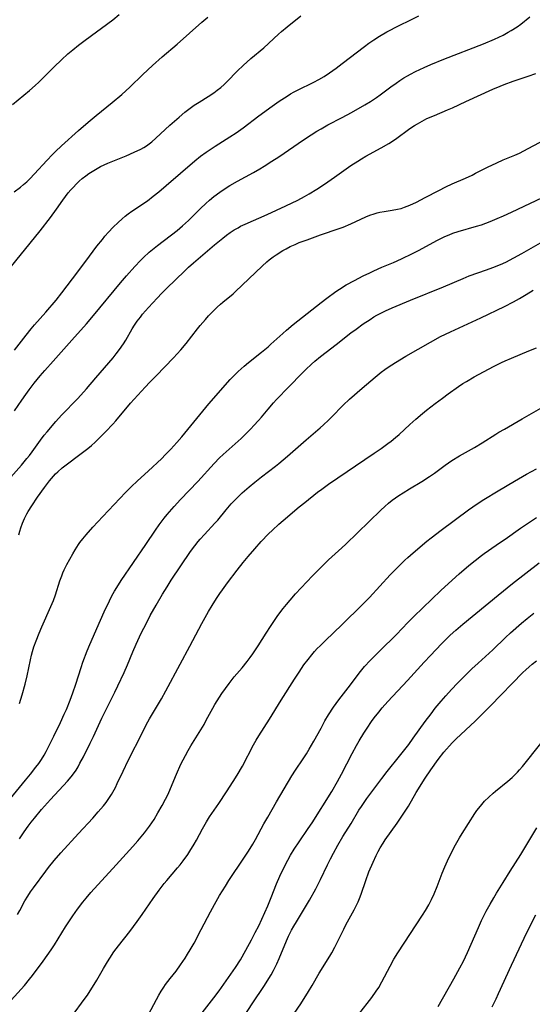
# Model space of a CAD drawing. Units: inches. Extents: x 2038438 to 2043898, y 226784 to 232205.
# Drawn here: x 2038811 to 2038899, y 227249 to 227417 of the extents above; entities that cross this region are included whole.
import ezdxf

# ---------------------------------------------------------------- set-up
doc = ezdxf.new("R2010")
doc.units = ezdxf.units.IN
doc.header["$MEASUREMENT"] = 0
doc.layers.add('c_08_T13S_R18E', color=208, linetype='Continuous')

msp = doc.modelspace()

# ---------------------------------------------------------------- linework, layer by layer
at = {"layer": 'c_08_T13S_R18E'}
for points, elevation in [([(2038810.46, 227387.24), (2038811.56, 227388.04), (2038812.09, 227388.47), (2038812.63, 227388.94), (2038813.16, 227389.44), (2038813.97, 227390.27), (2038816.04, 227392.54), (2038817.01, 227393.57), (2038817.5, 227394.07), (2038818.52, 227395.05), (2038821.43, 227397.64), (2038823.1, 227399.09), (2038824.44, 227400.21), (2038827.16, 227402.4), (2038828.82, 227403.78), (2038829.52, 227404.4), (2038830.21, 227405.04), (2038832.38, 227407.19), (2038834.06, 227408.74), (2038835.7, 227410.19), (2038838.23, 227412.36), (2038842.45, 227416.07), (2038843.49, 227416.93)], 958), ([(2038809.9, 227338.67), (2038811.73, 227340.75), (2038812.65, 227341.84), (2038813.09, 227342.4), (2038813.53, 227342.98), (2038814.97, 227345.01), (2038815.6, 227345.83), (2038816.09, 227346.42), (2038817.57, 227348.14), (2038818.55, 227349.23), (2038821.32, 227352.09), (2038822.8, 227353.72), (2038824.4, 227355.57), (2038827.32, 227359.01), (2038827.86, 227359.66), (2038828.43, 227360.4), (2038829.08, 227361.37), (2038829.48, 227362.01), (2038830.59, 227363.9), (2038831, 227364.57), (2038831.45, 227365.22), (2038831.98, 227365.93), (2038832.36, 227366.4), (2038833.39, 227367.57), (2038834.84, 227369.16), (2038835.61, 227369.97), (2038836.46, 227370.84), (2038839.48, 227373.75), (2038840.17, 227374.4), (2038841.01, 227375.14), (2038844.58, 227378.19), (2038846.01, 227379.37), (2038846.64, 227379.86), (2038847.3, 227380.33), (2038847.98, 227380.77), (2038848.61, 227381.13), (2038849.06, 227381.36), (2038849.85, 227381.72), (2038853.55, 227383.36), (2038856.77, 227384.83), (2038858.78, 227385.82), (2038859.96, 227386.45), (2038860.73, 227386.88), (2038862.03, 227387.66), (2038863.35, 227388.52), (2038865.07, 227389.71), (2038867.85, 227391.68), (2038869.02, 227392.47), (2038869.64, 227392.85), (2038870.39, 227393.3), (2038873.01, 227394.72), (2038874.32, 227395.47), (2038875.45, 227396.21), (2038877.89, 227397.99), (2038878.67, 227398.52), (2038879.16, 227398.82), (2038879.97, 227399.27), (2038880.8, 227399.68), (2038882.08, 227400.24), (2038884.3, 227401.16), (2038885.15, 227401.53), (2038887.44, 227402.6), (2038892.03, 227404.67), (2038893.26, 227405.2), (2038893.97, 227405.49), (2038895.49, 227406.04), (2038898.03, 227406.9), (2038899.34, 227407.36)], 966), ([(2038811.4, 227300.19), (2038811.84, 227301.64), (2038812.33, 227303.46), (2038812.67, 227304.92), (2038813.25, 227307.63), (2038813.43, 227308.4), (2038813.61, 227309.04), (2038813.85, 227309.81), (2038814.22, 227310.82), (2038814.74, 227312.14), (2038815.21, 227313.23), (2038816.75, 227316.66), (2038817.18, 227317.69), (2038817.53, 227318.67), (2038818.26, 227321.08), (2038818.58, 227321.93), (2038818.78, 227322.4), (2038819.01, 227322.9), (2038819.48, 227323.83), (2038820.46, 227325.64), (2038820.85, 227326.31), (2038821.44, 227327.22), (2038821.69, 227327.57), (2038822.2, 227328.22), (2038822.74, 227328.86), (2038823.9, 227330.18), (2038825.57, 227331.99), (2038829.47, 227336.09), (2038830.44, 227337.06), (2038831.48, 227338.06), (2038833.31, 227339.72), (2038835.62, 227341.87), (2038836.23, 227342.46), (2038837.18, 227343.44), (2038838.19, 227344.57), (2038839.02, 227345.55), (2038842.09, 227349.3), (2038843.65, 227351.14), (2038847.3, 227355.29), (2038847.95, 227355.98), (2038848.62, 227356.65), (2038849.65, 227357.58), (2038850.38, 227358.18), (2038852.63, 227359.96), (2038853.74, 227360.87), (2038854.23, 227361.3), (2038856.22, 227363.14), (2038856.86, 227363.71), (2038857.98, 227364.66), (2038862.77, 227368.42), (2038863.73, 227369.16), (2038865.27, 227370.27), (2038865.89, 227370.69), (2038867.05, 227371.41), (2038868.44, 227372.17), (2038869.92, 227372.92), (2038871.04, 227373.47), (2038871.75, 227373.8), (2038873.11, 227374.39), (2038875.11, 227375.21), (2038876.47, 227375.83), (2038878.35, 227376.75), (2038879.36, 227377.27), (2038882.6, 227379.01), (2038883.86, 227379.62), (2038884.58, 227379.93), (2038885.23, 227380.17), (2038886.13, 227380.46), (2038889.22, 227381.36), (2038890.11, 227381.64), (2038891.56, 227382.18), (2038892.77, 227382.67), (2038893.82, 227383.12), (2038895.17, 227383.74), (2038901.58, 227386.8)], 970), ([(2038820.44, 227247.11), (2038822.43, 227249.86), (2038822.95, 227250.59), (2038823.73, 227251.75), (2038824.12, 227252.36), (2038824.56, 227253.1), (2038825.69, 227255.1), (2038826.36, 227256.23), (2038826.76, 227256.87), (2038827.47, 227257.94), (2038828.27, 227258.99), (2038830.18, 227261.38), (2038831.46, 227263.08), (2038832.29, 227264.27), (2038834.16, 227267.04), (2038835.18, 227268.42), (2038836.06, 227269.55), (2038836.5, 227270.1), (2038838.32, 227272.23), (2038838.76, 227272.76), (2038839.26, 227273.4), (2038840.05, 227274.51), (2038840.43, 227275.08), (2038841.14, 227276.26), (2038841.52, 227276.95), (2038842.54, 227278.88), (2038843.24, 227280.05), (2038843.77, 227280.88), (2038845.33, 227283.15), (2038846.66, 227285.15), (2038847.81, 227286.91), (2038848.49, 227288.01), (2038849.35, 227289.52), (2038851.27, 227293.16), (2038851.72, 227293.95), (2038852.14, 227294.66), (2038853.99, 227297.55), (2038855.96, 227300.73), (2038858.26, 227304.35), (2038859.02, 227305.52), (2038859.85, 227306.74), (2038860.55, 227307.68), (2038861.16, 227308.44), (2038861.66, 227309.02), (2038862.12, 227309.52), (2038862.58, 227310), (2038863.46, 227310.86), (2038866.35, 227313.6), (2038869.76, 227316.97), (2038870.99, 227318.24), (2038874.51, 227322.06), (2038875.99, 227323.57), (2038877.01, 227324.56), (2038877.52, 227325.04), (2038878.43, 227325.84), (2038880.77, 227327.8), (2038881.5, 227328.39), (2038883.2, 227329.68), (2038887.87, 227333.13), (2038889.34, 227334.17), (2038890.48, 227334.9), (2038892.9, 227336.34), (2038895.7, 227338.03), (2038897.75, 227339.2), (2038899.47, 227340.13)], 980), ([(2038869.18, 227247.36), (2038871.38, 227250.15), (2038872.17, 227251.25), (2038872.57, 227251.87), (2038873.13, 227252.84), (2038874.51, 227255.5), (2038875.17, 227256.68), (2038875.86, 227257.77), (2038880.04, 227264.19), (2038880.54, 227264.98), (2038881.12, 227265.96), (2038881.59, 227266.83), (2038882.03, 227267.79), (2038882.53, 227269.03), (2038883.39, 227271.31), (2038883.82, 227272.38), (2038884.27, 227273.41), (2038884.84, 227274.59), (2038885.65, 227276.15), (2038886.32, 227277.31), (2038886.79, 227278.08), (2038888.96, 227281.46), (2038889.31, 227281.96), (2038889.91, 227282.73), (2038890.62, 227283.55), (2038891.31, 227284.26), (2038892.05, 227284.95), (2038892.46, 227285.3), (2038894.56, 227286.99), (2038895.29, 227287.6), (2038895.95, 227288.23), (2038896.24, 227288.52), (2038896.56, 227288.88), (2038897.07, 227289.48), (2038900.22, 227293.37)], 990), ([(2038891.91, 227248.59), (2038892.58, 227249.94), (2038893, 227250.84), (2038895.19, 227255.66), (2038897.36, 227260.27), (2038898.05, 227261.67), (2038899.36, 227264.22)], 994)]:
    msp.add_lwpolyline(points, dxfattribs=dict(at, elevation=elevation))
for points in [[(2038809.06, 227373.37, 960), (2038814.93, 227380.62, 960), (2038816.68, 227382.88, 960), (2038817.7, 227384.28, 960), (2038818.78, 227385.8, 960), (2038819.7, 227387.03, 960), (2038820.13, 227387.54, 960), (2038820.57, 227388.04, 960), (2038821.06, 227388.55, 960), (2038821.57, 227389.03, 960), (2038822.08, 227389.47, 960), (2038822.7, 227389.97, 960), (2038823.22, 227390.35, 960), (2038823.75, 227390.71, 960), (2038824.62, 227391.22, 960), (2038825.17, 227391.51, 960), (2038826.44, 227392.08, 960), (2038829.56, 227393.33, 960), (2038830.95, 227393.95, 960), (2038832.05, 227394.51, 960), (2038832.55, 227394.79, 960), (2038833.03, 227395.08, 960), (2038833.49, 227395.4, 960), (2038833.93, 227395.75, 960), (2038834.62, 227396.33, 960), (2038837.02, 227398.54, 960), (2038838.61, 227399.95, 960), (2038839.58, 227400.77, 960), (2038840.22, 227401.27, 960), (2038841.17, 227401.95, 960), (2038841.98, 227402.49, 960), (2038843.55, 227403.47, 960), (2038844.51, 227404.09, 960), (2038845.08, 227404.51, 960), (2038845.66, 227404.97, 960), (2038846.23, 227405.48, 960), (2038846.71, 227405.94, 960), (2038848.53, 227407.83, 960), (2038849.49, 227408.74, 960), (2038850.81, 227409.9, 960), (2038853, 227411.75, 960), (2038855.49, 227414.02, 960), (2038856.04, 227414.5, 960), (2038856.99, 227415.28, 960), (2038859.33, 227417.15, 960)], [(2038810.19, 227402.07, 956), (2038813.08, 227404.48, 956), (2038814.06, 227405.32, 956), (2038814.7, 227405.89, 956), (2038815.27, 227406.44, 956), (2038817.31, 227408.5, 956), (2038818.53, 227409.7, 956), (2038819.64, 227410.7, 956), (2038820.46, 227411.38, 956), (2038821.46, 227412.18, 956), (2038822.56, 227413.02, 956), (2038827.28, 227416.5, 956), (2038828.39, 227417.38, 956)], [(2038810.52, 227360.27, 962), (2038812.5, 227362.84, 962), (2038813.36, 227363.9, 962), (2038813.97, 227364.61, 962), (2038815.9, 227366.77, 962), (2038817.65, 227368.82, 962), (2038818.62, 227370.04, 962), (2038821.31, 227373.6, 962), (2038823.3, 227376.28, 962), (2038824.59, 227377.98, 962), (2038825.51, 227379.14, 962), (2038825.94, 227379.67, 962), (2038826.56, 227380.38, 962), (2038827.35, 227381.22, 962), (2038828.17, 227382.02, 962), (2038828.87, 227382.65, 962), (2038829.37, 227383.08, 962), (2038829.89, 227383.48, 962), (2038830.51, 227383.94, 962), (2038833.17, 227385.72, 962), (2038834.17, 227386.47, 962), (2038835.13, 227387.24, 962), (2038836.39, 227388.3, 962), (2038841.24, 227392.48, 962), (2038842.24, 227393.28, 962), (2038843.2, 227393.98, 962), (2038844.71, 227394.99, 962), (2038847.23, 227396.58, 962), (2038848.29, 227397.28, 962), (2038849.48, 227398.13, 962), (2038852.16, 227400.14, 962), (2038854.43, 227401.8, 962), (2038855.63, 227402.64, 962), (2038856.96, 227403.52, 962), (2038857.56, 227403.88, 962), (2038858.19, 227404.24, 962), (2038858.77, 227404.55, 962), (2038861.5, 227405.89, 962), (2038862.37, 227406.35, 962), (2038863.26, 227406.87, 962), (2038864.18, 227407.46, 962), (2038865.32, 227408.25, 962), (2038866.38, 227409.04, 962), (2038870.16, 227411.94, 962), (2038870.91, 227412.5, 962), (2038871.77, 227413.1, 962), (2038872.73, 227413.72, 962), (2038873.98, 227414.42, 962), (2038876.05, 227415.5, 962), (2038877.92, 227416.44, 962), (2038879.42, 227417.17, 962)], [(2038810.55, 227349.96, 964), (2038811.8, 227351.8, 964), (2038812.48, 227352.76, 964), (2038813.04, 227353.54, 964), (2038813.9, 227354.67, 964), (2038814.91, 227355.91, 964), (2038815.72, 227356.86, 964), (2038817.13, 227358.44, 964), (2038820.33, 227361.97, 964), (2038822.79, 227364.77, 964), (2038824, 227366.21, 964), (2038828.58, 227371.76, 964), (2038829.62, 227372.96, 964), (2038831.03, 227374.54, 964), (2038832.01, 227375.57, 964), (2038832.51, 227376.06, 964), (2038833.49, 227376.94, 964), (2038834.88, 227378.08, 964), (2038838.25, 227380.67, 964), (2038839.17, 227381.44, 964), (2038840.16, 227382.37, 964), (2038842.2, 227384.39, 964), (2038843.14, 227385.25, 964), (2038843.77, 227385.8, 964), (2038844.52, 227386.41, 964), (2038845.53, 227387.18, 964), (2038846.61, 227387.92, 964), (2038847.2, 227388.3, 964), (2038848.5, 227389.06, 964), (2038851.27, 227390.52, 964), (2038852.32, 227391.12, 964), (2038853.06, 227391.57, 964), (2038854.37, 227392.42, 964), (2038855.54, 227393.2, 964), (2038859.78, 227396.1, 964), (2038861.08, 227396.94, 964), (2038862.03, 227397.52, 964), (2038862.76, 227397.96, 964), (2038863.9, 227398.6, 964), (2038866.35, 227399.86, 964), (2038867.92, 227400.7, 964), (2038870.23, 227402.03, 964), (2038871.2, 227402.61, 964), (2038872.19, 227403.26, 964), (2038872.82, 227403.71, 964), (2038874.63, 227405.08, 964), (2038875.54, 227405.74, 964), (2038876.2, 227406.19, 964), (2038876.88, 227406.61, 964), (2038877.47, 227406.96, 964), (2038877.98, 227407.24, 964), (2038878.84, 227407.69, 964), (2038880.3, 227408.38, 964), (2038881.43, 227408.87, 964), (2038883.66, 227409.78, 964), (2038890.41, 227412.41, 964), (2038892.32, 227413.21, 964), (2038893.75, 227413.9, 964), (2038894.63, 227414.37, 964), (2038895.15, 227414.67, 964), (2038896.16, 227415.31, 964), (2038896.77, 227415.75, 964), (2038898.32, 227416.98, 964)], [(2038811.28, 227328.89, 968), (2038811.44, 227329.48, 968), (2038811.62, 227330.07, 968), (2038811.91, 227330.85, 968), (2038812.26, 227331.67, 968), (2038812.66, 227332.46, 968), (2038812.86, 227332.82, 968), (2038813.48, 227333.83, 968), (2038814.47, 227335.28, 968), (2038815.65, 227336.93, 968), (2038816.49, 227338.04, 968), (2038817.18, 227338.86, 968), (2038817.54, 227339.24, 968), (2038817.92, 227339.61, 968), (2038818.65, 227340.25, 968), (2038819.14, 227340.64, 968), (2038821.91, 227342.71, 968), (2038823.02, 227343.58, 968), (2038823.64, 227344.1, 968), (2038824.26, 227344.65, 968), (2038824.92, 227345.26, 968), (2038826.11, 227346.46, 968), (2038827.29, 227347.7, 968), (2038827.8, 227348.28, 968), (2038830.32, 227351.25, 968), (2038832.77, 227354.01, 968), (2038833.59, 227354.87, 968), (2038834.67, 227355.95, 968), (2038837.6, 227358.98, 968), (2038838.86, 227360.33, 968), (2038839.78, 227361.44, 968), (2038841.69, 227363.92, 968), (2038842.14, 227364.48, 968), (2038843.06, 227365.53, 968), (2038843.6, 227366.11, 968), (2038844.5, 227367.03, 968), (2038845.06, 227367.59, 968), (2038845.64, 227368.12, 968), (2038846.04, 227368.48, 968), (2038847.76, 227369.9, 968), (2038848.19, 227370.29, 968), (2038852.72, 227374.59, 968), (2038853.51, 227375.31, 968), (2038853.92, 227375.64, 968), (2038854.58, 227376.15, 968), (2038855.13, 227376.52, 968), (2038856.25, 227377.23, 968), (2038856.82, 227377.55, 968), (2038857.51, 227377.91, 968), (2038858.35, 227378.29, 968), (2038859.05, 227378.58, 968), (2038860.39, 227379.09, 968), (2038862.69, 227379.91, 968), (2038865.83, 227380.98, 968), (2038866.53, 227381.24, 968), (2038867.81, 227381.79, 968), (2038870.38, 227382.97, 968), (2038871.08, 227383.26, 968), (2038871.79, 227383.51, 968), (2038872.29, 227383.65, 968), (2038872.76, 227383.76, 968), (2038873.5, 227383.88, 968), (2038874.88, 227384.08, 968), (2038875.8, 227384.26, 968), (2038876.39, 227384.42, 968), (2038876.97, 227384.6, 968), (2038877.87, 227384.95, 968), (2038879.03, 227385.49, 968), (2038880.51, 227386.25, 968), (2038882.83, 227387.48, 968), (2038884.03, 227388.08, 968), (2038885.09, 227388.56, 968), (2038887.34, 227389.55, 968), (2038888.48, 227390.08, 968), (2038889.09, 227390.38, 968), (2038891.1, 227391.42, 968), (2038892.68, 227392.18, 968), (2038893.76, 227392.65, 968), (2038895.74, 227393.45, 968), (2038896.58, 227393.82, 968), (2038898.06, 227394.58, 968), (2038900.93, 227396.14, 968)], [(2038808.83, 227282.77, 972), (2038812.43, 227287.13, 972), (2038813.27, 227288.15, 972), (2038814.19, 227289.34, 972), (2038814.67, 227289.98, 972), (2038815.12, 227290.64, 972), (2038815.58, 227291.37, 972), (2038815.93, 227292.01, 972), (2038816.22, 227292.57, 972), (2038817.22, 227294.63, 972), (2038818.36, 227296.93, 972), (2038819.01, 227298.35, 972), (2038819.37, 227299.18, 972), (2038820.01, 227300.74, 972), (2038820.48, 227302, 972), (2038820.98, 227303.45, 972), (2038821.88, 227306.33, 972), (2038822.19, 227307.21, 972), (2038822.93, 227309.14, 972), (2038823.39, 227310.25, 972), (2038825.19, 227314.39, 972), (2038825.82, 227315.8, 972), (2038826.7, 227317.63, 972), (2038827.14, 227318.49, 972), (2038827.6, 227319.32, 972), (2038828.24, 227320.37, 972), (2038828.73, 227321.11, 972), (2038832.92, 227327.24, 972), (2038834.57, 227329.69, 972), (2038835.19, 227330.59, 972), (2038836.04, 227331.72, 972), (2038836.55, 227332.36, 972), (2038837.73, 227333.72, 972), (2038838.82, 227334.9, 972), (2038841.76, 227337.97, 972), (2038844.54, 227341, 972), (2038845.48, 227341.97, 972), (2038846.07, 227342.54, 972), (2038849.14, 227345.29, 972), (2038850.23, 227346.34, 972), (2038850.78, 227346.89, 972), (2038851.31, 227347.45, 972), (2038852.1, 227348.31, 972), (2038852.59, 227348.88, 972), (2038853.73, 227350.27, 972), (2038854.64, 227351.32, 972), (2038855.19, 227351.91, 972), (2038857.29, 227354.05, 972), (2038859.52, 227356.37, 972), (2038860.18, 227357.02, 972), (2038861.13, 227357.89, 972), (2038861.72, 227358.41, 972), (2038862.69, 227359.22, 972), (2038863.62, 227359.96, 972), (2038865.31, 227361.28, 972), (2038867.84, 227363.22, 972), (2038868.71, 227363.87, 972), (2038869.93, 227364.75, 972), (2038871.1, 227365.53, 972), (2038871.76, 227365.94, 972), (2038872.25, 227366.22, 972), (2038873.17, 227366.7, 972), (2038873.74, 227366.97, 972), (2038874.85, 227367.47, 972), (2038878.01, 227368.8, 972), (2038883.63, 227371.08, 972), (2038886.94, 227372.49, 972), (2038888, 227372.91, 972), (2038890.95, 227373.94, 972), (2038892.04, 227374.34, 972), (2038893.31, 227374.87, 972), (2038894.24, 227375.29, 972), (2038895.62, 227375.99, 972), (2038896.95, 227376.71, 972), (2038901.31, 227379.24, 972)], [(2038811.42, 227277.17, 974), (2038812.2, 227278.38, 974), (2038812.86, 227279.32, 974), (2038813.38, 227280.01, 974), (2038813.92, 227280.69, 974), (2038815.16, 227282.15, 974), (2038816.7, 227283.88, 974), (2038819.55, 227286.98, 974), (2038820.17, 227287.71, 974), (2038820.75, 227288.47, 974), (2038821.02, 227288.87, 974), (2038821.36, 227289.43, 974), (2038821.69, 227290.01, 974), (2038822.27, 227291.14, 974), (2038823.42, 227293.42, 974), (2038823.97, 227294.55, 974), (2038825.43, 227297.72, 974), (2038826.27, 227299.42, 974), (2038827.63, 227302.12, 974), (2038828.16, 227303.2, 974), (2038829.2, 227305.46, 974), (2038829.76, 227306.77, 974), (2038830.67, 227308.97, 974), (2038831.24, 227310.27, 974), (2038832.12, 227312.14, 974), (2038833, 227313.88, 974), (2038833.67, 227315.15, 974), (2038834.66, 227316.91, 974), (2038835.76, 227318.79, 974), (2038836.52, 227320.06, 974), (2038837.23, 227321.15, 974), (2038840.54, 227326.04, 974), (2038841.23, 227326.98, 974), (2038841.85, 227327.75, 974), (2038842.19, 227328.15, 974), (2038842.89, 227328.93, 974), (2038844.69, 227330.86, 974), (2038845.16, 227331.39, 974), (2038846.59, 227333.12, 974), (2038847.46, 227334.13, 974), (2038848.01, 227334.72, 974), (2038848.57, 227335.3, 974), (2038849.34, 227336.04, 974), (2038850.5, 227337.06, 974), (2038851.46, 227337.85, 974), (2038852.61, 227338.75, 974), (2038854.98, 227340.54, 974), (2038855.59, 227341.02, 974), (2038857.03, 227342.24, 974), (2038860.23, 227345.06, 974), (2038862.6, 227347.06, 974), (2038863.2, 227347.59, 974), (2038864.02, 227348.36, 974), (2038864.56, 227348.91, 974), (2038866.53, 227350.95, 974), (2038867.59, 227351.94, 974), (2038869.78, 227353.82, 974), (2038871.95, 227355.71, 974), (2038872.99, 227356.55, 974), (2038873.61, 227357.01, 974), (2038874.18, 227357.41, 974), (2038875.44, 227358.22, 974), (2038877.21, 227359.29, 974), (2038881.4, 227361.67, 974), (2038883.13, 227362.61, 974), (2038883.93, 227363.02, 974), (2038884.81, 227363.43, 974), (2038888.52, 227365.11, 974), (2038889.97, 227365.79, 974), (2038894.02, 227367.73, 974), (2038895.52, 227368.49, 974), (2038896.58, 227369.07, 974), (2038897.7, 227369.74, 974), (2038898.87, 227370.48, 974)], [(2038811.06, 227264.3, 976), (2038811.44, 227264.99, 976), (2038812.31, 227266.6, 976), (2038812.8, 227267.41, 976), (2038813.28, 227268.13, 976), (2038813.79, 227268.84, 976), (2038815.86, 227271.67, 976), (2038816.34, 227272.29, 976), (2038817.32, 227273.49, 976), (2038818.46, 227274.8, 976), (2038821.45, 227278.07, 976), (2038823.88, 227280.69, 976), (2038824.82, 227281.74, 976), (2038825.69, 227282.78, 976), (2038826.14, 227283.36, 976), (2038826.62, 227284.03, 976), (2038827.07, 227284.71, 976), (2038827.3, 227285.09, 976), (2038827.73, 227285.87, 976), (2038828.05, 227286.55, 976), (2038829.03, 227288.7, 976), (2038829.89, 227290.5, 976), (2038832.32, 227295.27, 976), (2038832.99, 227296.55, 976), (2038833.55, 227297.56, 976), (2038835.57, 227300.97, 976), (2038836.32, 227302.32, 976), (2038838.74, 227306.86, 976), (2038840.41, 227309.93, 976), (2038842.44, 227313.77, 976), (2038843.59, 227315.85, 976), (2038844.2, 227316.88, 976), (2038844.92, 227318.05, 976), (2038845.51, 227318.92, 976), (2038845.96, 227319.55, 976), (2038846.81, 227320.69, 976), (2038848.44, 227322.84, 976), (2038849.5, 227324.17, 976), (2038850.36, 227325.2, 976), (2038851.46, 227326.52, 976), (2038852.58, 227327.75, 976), (2038853.83, 227329.04, 976), (2038854.49, 227329.68, 976), (2038855.58, 227330.68, 976), (2038856.29, 227331.29, 976), (2038859.04, 227333.62, 976), (2038859.98, 227334.39, 976), (2038862.16, 227336.12, 976), (2038862.89, 227336.66, 976), (2038864.05, 227337.5, 976), (2038871.82, 227342.76, 976), (2038872.99, 227343.57, 976), (2038874.14, 227344.39, 976), (2038874.69, 227344.8, 976), (2038875.46, 227345.43, 976), (2038876.04, 227345.93, 976), (2038877.87, 227347.62, 976), (2038878.89, 227348.54, 976), (2038880.04, 227349.52, 976), (2038880.73, 227350.07, 976), (2038882.17, 227351.2, 976), (2038883.42, 227352.15, 976), (2038884.4, 227352.87, 976), (2038886.15, 227354.1, 976), (2038886.91, 227354.6, 976), (2038887.52, 227354.98, 976), (2038888.84, 227355.74, 976), (2038892.13, 227357.5, 976), (2038893.49, 227358.18, 976), (2038894.13, 227358.48, 976), (2038895.21, 227358.95, 976), (2038898.13, 227360.17, 976), (2038899.43, 227360.7, 976)], [(2038809.38, 227249.08, 978), (2038812.22, 227252.2, 978), (2038813.12, 227253.28, 978), (2038813.63, 227253.92, 978), (2038815.44, 227256.37, 978), (2038816.81, 227258.29, 978), (2038817.37, 227259.15, 978), (2038819.25, 227262.17, 978), (2038820.5, 227264.09, 978), (2038821.25, 227265.18, 978), (2038822.19, 227266.41, 978), (2038822.74, 227267.07, 978), (2038823.56, 227268.02, 978), (2038827.84, 227272.74, 978), (2038830.71, 227275.87, 978), (2038831.56, 227276.82, 978), (2038832.69, 227278.17, 978), (2038833.54, 227279.3, 978), (2038834.31, 227280.45, 978), (2038834.98, 227281.56, 978), (2038835.71, 227282.85, 978), (2038836.28, 227283.91, 978), (2038836.7, 227284.77, 978), (2038837.12, 227285.7, 978), (2038838.15, 227288.14, 978), (2038838.9, 227289.84, 978), (2038839.27, 227290.62, 978), (2038839.66, 227291.36, 978), (2038840.12, 227292.19, 978), (2038840.6, 227293, 978), (2038842.82, 227296.64, 978), (2038843.21, 227297.33, 978), (2038844.3, 227299.37, 978), (2038844.65, 227300.01, 978), (2038845.04, 227300.65, 978), (2038845.87, 227301.89, 978), (2038847.12, 227303.61, 978), (2038847.98, 227304.7, 978), (2038849.32, 227306.28, 978), (2038850.19, 227307.35, 978), (2038850.68, 227308, 978), (2038851.16, 227308.66, 978), (2038852.03, 227309.98, 978), (2038853.38, 227312.14, 978), (2038854.14, 227313.31, 978), (2038855.4, 227315.15, 978), (2038856.28, 227316.33, 978), (2038856.87, 227317.05, 978), (2038857.47, 227317.77, 978), (2038858.41, 227318.82, 978), (2038861.32, 227321.92, 978), (2038862.92, 227323.57, 978), (2038864.04, 227324.64, 978), (2038866.28, 227326.64, 978), (2038866.96, 227327.28, 978), (2038872.95, 227333.1, 978), (2038873.61, 227333.69, 978), (2038874.27, 227334.27, 978), (2038874.89, 227334.76, 978), (2038875.99, 227335.55, 978), (2038876.73, 227336.04, 978), (2038877.83, 227336.72, 978), (2038879.93, 227337.97, 978), (2038881.21, 227338.79, 978), (2038882.06, 227339.38, 978), (2038883.91, 227340.75, 978), (2038885.01, 227341.5, 978), (2038886.35, 227342.32, 978), (2038888.88, 227343.74, 978), (2038890.21, 227344.52, 978), (2038892.51, 227346.01, 978), (2038893.01, 227346.32, 978), (2038893.98, 227346.88, 978), (2038897.03, 227348.59, 978), (2038901.4, 227351.08, 978)], [(2038832.43, 227245.56, 982), (2038834.71, 227249.82, 982), (2038835.11, 227250.56, 982), (2038835.53, 227251.25, 982), (2038835.97, 227251.92, 982), (2038836.28, 227252.37, 982), (2038837.03, 227253.38, 982), (2038838.05, 227254.68, 982), (2038838.82, 227255.71, 982), (2038839.62, 227256.88, 982), (2038840.02, 227257.52, 982), (2038840.47, 227258.26, 982), (2038841.12, 227259.43, 982), (2038842.36, 227261.77, 982), (2038843.91, 227264.74, 982), (2038844.6, 227266.01, 982), (2038845.47, 227267.53, 982), (2038846.46, 227269.14, 982), (2038847.06, 227270.09, 982), (2038849.61, 227273.85, 982), (2038850.42, 227275.08, 982), (2038851.14, 227276.23, 982), (2038851.61, 227277.05, 982), (2038853.03, 227279.7, 982), (2038853.67, 227280.85, 982), (2038855.17, 227283.44, 982), (2038857.8, 227287.86, 982), (2038858.43, 227288.83, 982), (2038859.72, 227290.77, 982), (2038860.26, 227291.62, 982), (2038860.76, 227292.44, 982), (2038861.52, 227293.76, 982), (2038862.75, 227296.01, 982), (2038863.42, 227297.21, 982), (2038864.04, 227298.24, 982), (2038864.9, 227299.55, 982), (2038865.79, 227300.79, 982), (2038867.76, 227303.35, 982), (2038869.24, 227305.36, 982), (2038869.7, 227305.94, 982), (2038870.17, 227306.49, 982), (2038871.11, 227307.5, 982), (2038872.75, 227309.16, 982), (2038875.61, 227311.95, 982), (2038877.56, 227313.97, 982), (2038878.58, 227315, 982), (2038883.18, 227319.39, 982), (2038885.08, 227321.16, 982), (2038886.3, 227322.26, 982), (2038887.94, 227323.64, 982), (2038890.07, 227325.35, 982), (2038890.56, 227325.73, 982), (2038891.27, 227326.23, 982), (2038893.17, 227327.5, 982), (2038894.13, 227328.16, 982), (2038896.72, 227330.04, 982), (2038898.41, 227331.17, 982), (2038899.46, 227331.84, 982)], [(2038842.51, 227247.56, 984), (2038844.48, 227250.09, 984), (2038845.38, 227251.31, 984), (2038847.01, 227253.56, 984), (2038848.19, 227255.27, 984), (2038849.01, 227256.58, 984), (2038849.95, 227258.2, 984), (2038850.91, 227259.97, 984), (2038851.56, 227261.22, 984), (2038852.14, 227262.39, 984), (2038853.19, 227264.63, 984), (2038853.7, 227265.78, 984), (2038854.27, 227267.16, 984), (2038855.19, 227269.49, 984), (2038855.76, 227270.83, 984), (2038856.52, 227272.45, 984), (2038857.09, 227273.56, 984), (2038857.55, 227274.36, 984), (2038858.19, 227275.41, 984), (2038859.01, 227276.66, 984), (2038860.58, 227278.94, 984), (2038861.22, 227279.9, 984), (2038864.59, 227285.24, 984), (2038865.58, 227286.92, 984), (2038866.26, 227288.15, 984), (2038868.08, 227291.69, 984), (2038868.81, 227293.06, 984), (2038869.27, 227293.86, 984), (2038870.05, 227295.14, 984), (2038870.59, 227295.98, 984), (2038871.36, 227297.11, 984), (2038871.83, 227297.77, 984), (2038872.57, 227298.74, 984), (2038873.15, 227299.44, 984), (2038874.13, 227300.54, 984), (2038877.47, 227304.1, 984), (2038880.34, 227307.24, 984), (2038881.39, 227308.36, 984), (2038883.26, 227310.31, 984), (2038884.77, 227311.8, 984), (2038885.7, 227312.65, 984), (2038886.88, 227313.66, 984), (2038892.93, 227318.64, 984), (2038895.38, 227320.59, 984), (2038899.88, 227324.09, 984)], [(2038847.67, 227243.94, 986), (2038851.03, 227249.09, 986), (2038853.15, 227252.23, 986), (2038853.6, 227252.93, 986), (2038854.26, 227254.04, 986), (2038854.67, 227254.78, 986), (2038855.24, 227255.9, 986), (2038855.64, 227256.82, 986), (2038856.88, 227259.84, 986), (2038857.23, 227260.6, 986), (2038857.73, 227261.6, 986), (2038858.14, 227262.33, 986), (2038858.56, 227263.06, 986), (2038860.77, 227266.75, 986), (2038861.85, 227268.68, 986), (2038862.65, 227270.24, 986), (2038863.87, 227272.75, 986), (2038864.37, 227273.76, 986), (2038864.87, 227274.71, 986), (2038865.61, 227276.08, 986), (2038866.48, 227277.57, 986), (2038867.86, 227279.8, 986), (2038869.21, 227282.05, 986), (2038869.62, 227282.69, 986), (2038870.57, 227284.03, 986), (2038873.12, 227287.45, 986), (2038874.03, 227288.62, 986), (2038876.13, 227291.22, 986), (2038877.69, 227293.23, 986), (2038878.47, 227294.27, 986), (2038880.51, 227297.13, 986), (2038881.49, 227298.45, 986), (2038882.22, 227299.37, 986), (2038883.24, 227300.59, 986), (2038884.02, 227301.49, 986), (2038885, 227302.58, 986), (2038885.99, 227303.63, 986), (2038886.94, 227304.59, 986), (2038888.46, 227306.1, 986), (2038889.49, 227307.07, 986), (2038891.99, 227309.32, 986), (2038894.19, 227311.39, 986), (2038895.04, 227312.18, 986), (2038896.89, 227313.83, 986), (2038897.85, 227314.64, 986), (2038899.01, 227315.57, 986)], [(2038858.18, 227247.46, 988), (2038859.29, 227249.12, 988), (2038860.63, 227251.2, 988), (2038861.23, 227252.21, 988), (2038862.45, 227254.32, 988), (2038864.27, 227257.23, 988), (2038864.58, 227257.75, 988), (2038865.1, 227258.72, 988), (2038866.62, 227261.81, 988), (2038867, 227262.53, 988), (2038868.4, 227265.1, 988), (2038868.73, 227265.75, 988), (2038869.05, 227266.42, 988), (2038869.3, 227267.02, 988), (2038869.58, 227267.77, 988), (2038870.36, 227270.09, 988), (2038870.92, 227271.53, 988), (2038871.63, 227273.17, 988), (2038872.16, 227274.33, 988), (2038872.48, 227275, 988), (2038872.83, 227275.66, 988), (2038873.31, 227276.45, 988), (2038873.69, 227277, 988), (2038875.72, 227279.85, 988), (2038876.97, 227281.68, 988), (2038877.64, 227282.74, 988), (2038878.95, 227285.07, 988), (2038880.48, 227287.51, 988), (2038881.45, 227288.93, 988), (2038882.7, 227290.65, 988), (2038883.68, 227291.9, 988), (2038884.14, 227292.44, 988), (2038884.62, 227292.97, 988), (2038885.11, 227293.48, 988), (2038885.79, 227294.15, 988), (2038888.98, 227297.2, 988), (2038891.63, 227299.81, 988), (2038897.13, 227305.44, 988), (2038897.65, 227305.93, 988), (2038898.18, 227306.4, 988), (2038898.72, 227306.85, 988), (2038899.46, 227307.43, 988)], [(2038882.72, 227248.66, 992), (2038885.4, 227253.37, 992), (2038886.42, 227255.22, 992), (2038887, 227256.38, 992), (2038887.69, 227257.83, 992), (2038889.55, 227262.06, 992), (2038890.11, 227263.3, 992), (2038890.49, 227264.07, 992), (2038890.88, 227264.84, 992), (2038891.55, 227266.06, 992), (2038892.16, 227267.11, 992), (2038892.66, 227267.93, 992), (2038893.78, 227269.72, 992), (2038894.98, 227271.68, 992), (2038896.77, 227274.49, 992), (2038897.81, 227276.19, 992), (2038899.51, 227279.02, 992)]]:
    msp.add_polyline3d(points, dxfattribs=at)

doc.saveas('drawing.dxf')
